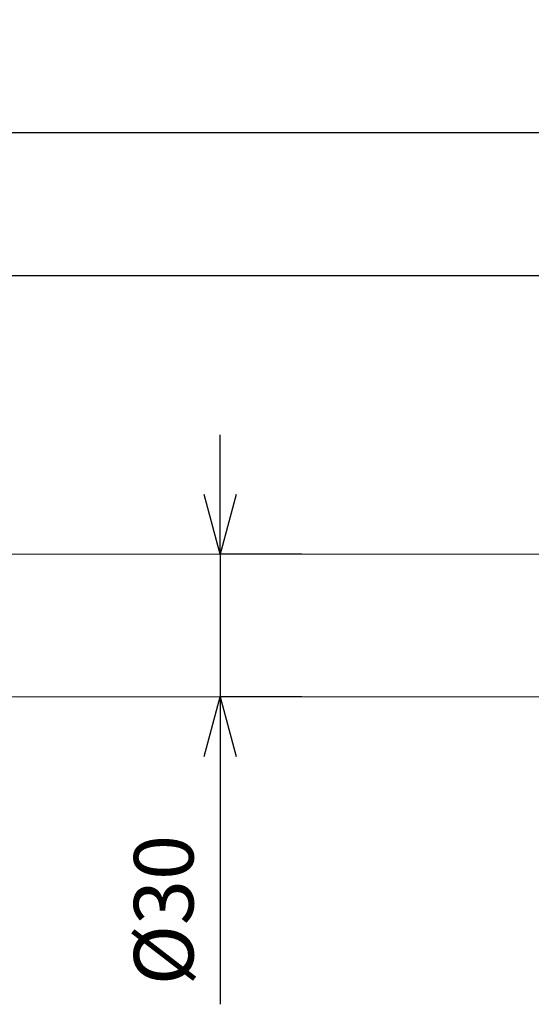
# Model space of a CAD drawing. Units: millimetres. Extents: x 32781 to 34266, y 4478 to 5528.
# Drawn here: x 33290 to 33397, y 5136 to 5342 of the extents above; entities that cross this region are included whole.
import ezdxf

# ---------------------------------------------------------------- set-up
doc = ezdxf.new("R2010")
doc.units = ezdxf.units.MM
doc.header["$LTSCALE"] = 10
doc.layers.add('寸法', color=3, linetype='Continuous', lineweight=20)
doc.layers.add('細線', color=7, linetype='Continuous', lineweight=9)
doc.styles.add('japanese', font='romans.shx', dxfattribs={"bigfont": 'bigfont.shx'})
doc.dimstyles.new('KIHON1対4', dxfattribs={"dimscale": 10, "dimtxt": 1, "dimasz": 1, "dimexe": 0, "dimexo": 0.8, "dimgap": 0.4, "dimtad": 1, "dimdec": 0, "dimdsep": 46, "dimtxsty": 'japanese', "dimblk": 'OPEN30', "dimcen": 2.5, "dimadec": 0, "dimazin": 0, "dimtfac": 1, "dimtdec": 0, "dimtmove": 0, "dimatfit": 0, "dimfxl": 1, "dimarcsym": 0})

# ---------------------------------------------------------------- blocks, each defined once
blk = doc.blocks.new('_Open30')
at = {"color": 0, "linetype": 'ByBlock', "lineweight": -2}
for p, q in [((-1, 0.268), (0, 0)), ((0, 0), (-1, -0.268)), ((0, 0), (-1, 0))]:
    blk.add_line(p, q, dxfattribs=at)
blk = doc.blocks.new('*D44')
at = {"layer": 'Defpoints', "color": 0, "linetype": 'Continuous'}
for p in [(33369.24, 5230.29), (33332.1, 5200.29), (33369.24, 5200.29)]:
    blk.add_point(p, dxfattribs=at)
at = {"layer": '寸法', "color": 0, "linetype": 'Continuous', "lineweight": -2}
for p, q in [((33332.1, 5242.79), (33332.1, 5255.29)), ((33349.24, 5230.29), (33332.1, 5230.29)), ((33332.1, 5230.29), (33332.1, 5200.29)), ((33349.24, 5200.29), (33332.1, 5200.29)), ((33332.1, 5187.79), (33332.1, 5135.75))]:
    blk.add_line(p, q, dxfattribs=at)
at = {"layer": '寸法', "color": 0, "linetype": 'Continuous', "lineweight": -2, "xscale": 12.5, "yscale": 12.5, "zscale": 12.5}
for p, rotation in [((33332.1, 5230.29), 270), ((33332.1, 5200.29), 90)]:
    blk.add_blockref('_Open30', p, dxfattribs=dict(at, rotation=rotation))
at = {"layer": '寸法', "color": 0, "linetype": 'Continuous', "lineweight": 5, "insert": (33321.85, 5155.52), "char_height": 12.5, "attachment_point": 5, "rotation": 90, "style": 'japanese'}
blk.add_mtext('%%C30', dxfattribs=at)
blk = doc.blocks.new('*D47')
at = {"layer": 'Defpoints', "color": 0, "linetype": 'Continuous'}
for p in [(33623.66, 5288.74), (33223.66, 5259.79), (33623.66, 5211.23)]:
    blk.add_point(p, dxfattribs=at)
at = {"layer": '寸法', "color": 0, "linetype": 'Continuous', "lineweight": -2}
for p, q in [((33223.66, 5279.79), (33223.66, 5288.74)), ((33236.16, 5288.74), (33611.16, 5288.74)), ((33623.66, 5231.23), (33623.66, 5288.74))]:
    blk.add_line(p, q, dxfattribs=at)
at = {"layer": '寸法', "color": 0, "linetype": 'Continuous', "lineweight": -2, "xscale": 12.5, "yscale": 12.5, "zscale": 12.5, "rotation": 180}
blk.add_blockref('_Open30', (33223.66, 5288.74), dxfattribs=at)
at = {"layer": '寸法', "color": 0, "linetype": 'Continuous', "lineweight": -2, "xscale": 12.5, "yscale": 12.5, "zscale": 12.5}
blk.add_blockref('_Open30', (33623.66, 5288.74), dxfattribs=at)
at = {"layer": '寸法', "color": 0, "linetype": 'Continuous', "lineweight": 5, "insert": (33423.66, 5298.99), "char_height": 12.5, "attachment_point": 5, "style": 'japanese'}
blk.add_mtext('400', dxfattribs=at)
blk = doc.blocks.new('*D48')
at = {"layer": 'Defpoints', "color": 0, "linetype": 'Continuous'}
for p in [(33673.66, 5318.77), (33223.66, 5259.79), (33673.66, 5224.58)]:
    blk.add_point(p, dxfattribs=at)
at = {"layer": '寸法', "color": 0, "linetype": 'Continuous', "lineweight": -2}
for p, q in [((33223.66, 5279.79), (33223.66, 5318.77)), ((33236.16, 5318.77), (33661.16, 5318.77)), ((33673.66, 5244.58), (33673.66, 5318.77))]:
    blk.add_line(p, q, dxfattribs=at)
at = {"layer": '寸法', "color": 0, "linetype": 'Continuous', "lineweight": -2, "xscale": 12.5, "yscale": 12.5, "zscale": 12.5, "rotation": 180}
blk.add_blockref('_Open30', (33223.66, 5318.77), dxfattribs=at)
at = {"layer": '寸法', "color": 0, "linetype": 'Continuous', "lineweight": -2, "xscale": 12.5, "yscale": 12.5, "zscale": 12.5}
blk.add_blockref('_Open30', (33673.66, 5318.77), dxfattribs=at)
at = {"layer": '寸法', "color": 0, "linetype": 'Continuous', "lineweight": 5, "insert": (33448.66, 5329.02), "char_height": 12.5, "attachment_point": 5, "style": 'japanese'}
blk.add_mtext('450', dxfattribs=at)
blk = doc.blocks.new('*D49')
at = {"layer": 'Defpoints', "color": 0, "linetype": 'Continuous'}
for p in [(33790.66, 5350.78), (33223.66, 5259.79), (33790.66, 5157.3)]:
    blk.add_point(p, dxfattribs=at)
at = {"layer": '寸法', "color": 0, "linetype": 'Continuous', "lineweight": -2}
for p, q in [((33223.66, 5279.79), (33223.66, 5350.78)), ((33236.16, 5350.78), (33778.16, 5350.78)), ((33790.66, 5177.3), (33790.66, 5350.78))]:
    blk.add_line(p, q, dxfattribs=at)
at = {"layer": '寸法', "color": 0, "linetype": 'Continuous', "lineweight": -2, "xscale": 12.5, "yscale": 12.5, "zscale": 12.5, "rotation": 180}
blk.add_blockref('_Open30', (33223.66, 5350.78), dxfattribs=at)
at = {"layer": '寸法', "color": 0, "linetype": 'Continuous', "lineweight": -2, "xscale": 12.5, "yscale": 12.5, "zscale": 12.5}
blk.add_blockref('_Open30', (33790.66, 5350.78), dxfattribs=at)
at = {"layer": '寸法', "color": 0, "linetype": 'Continuous', "lineweight": 5, "insert": (33507.16, 5361.03), "char_height": 12.5, "attachment_point": 5, "style": 'japanese'}
blk.add_mtext('567', dxfattribs=at)

msp = doc.modelspace()

# ---------------------------------------------------------------- linework, layer by layer
at = {"layer": '細線'}
for points in [[(33235.66, 5230.29), (33658.66, 5230.29)], [(33235.66, 5200.29), (33612.41, 5200.29)]]:
    msp.add_lwpolyline(points, dxfattribs=at)

# ---------------------------------------------------------------- dimensions: what is measured, and where the dimension line sits
at = {"layer": '寸法', "linetype": 'Continuous', "lineweight": 5}
for base, p2, picture, middle in [((33790.66, 5350.78), (33790.66, 5157.3), '*D49', (33507.16, 5361.03)), ((33673.66, 5318.77), (33673.66, 5224.58), '*D48', (33448.66, 5329.02)), ((33623.66, 5288.74), (33623.66, 5211.23), '*D47', (33423.66, 5298.99))]:
    dim = msp.add_linear_dim(base=base, p1=(33223.66, 5259.79), p2=p2, dimstyle='KIHON1対4', override={"dimtxt": 1.25, "dimasz": 1.25, "dimexo": 2}, dxfattribs=at)
    dim.commit()
    dim.dimension.update_dxf_attribs({"geometry": picture, "text_midpoint": middle})
dim = msp.add_linear_dim(base=(33332.1, 5200.29), p1=(33369.24, 5230.29), p2=(33369.24, 5200.29), angle=90, text='%%C<>', dimstyle='KIHON1対4', override={"dimtxt": 1.25, "dimasz": 1.25, "dimexo": 2}, dxfattribs=at)
dim.commit()
dim.dimension.update_dxf_attribs({"geometry": '*D44', "text_midpoint": (33321.85, 5155.52)})

doc.saveas('drawing.dxf')
